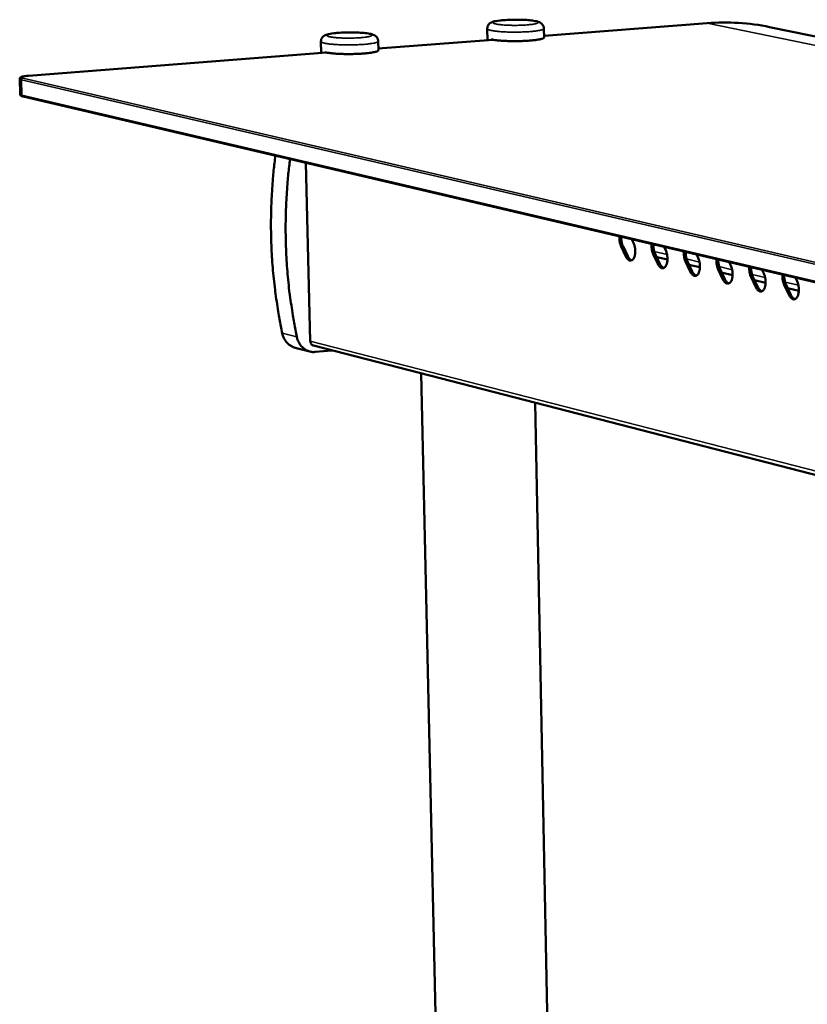
# Model space of a CAD drawing. Units: millimetres. Extents: x 65 to 5884, y 100 to 4100.
# Drawn here: x 2751 to 2917, y 3499 to 3706 of the extents above; entities that cross this region are included whole.
import ezdxf

# ---------------------------------------------------------------- set-up
doc = ezdxf.new("R2010")
doc.units = ezdxf.units.MM
doc.header["$LTSCALE"] = 20
doc.layers.add('Visible (ISO)', color=7, linetype='Continuous', lineweight=50)
doc.layers.add('Visible Narrow (ISO)', color=7, linetype='Continuous', lineweight=35)

msp = doc.modelspace()

# ---------------------------------------------------------------- linework, layer by layer
at = {"layer": 'Visible (ISO)'}
for p, q in [((2895.79, 3705.05), (2861.55, 3702.4)), ((2849.69, 3701.48), (2849.64, 3703.89)), ((2861.56, 3702.05), (2861.52, 3703.94)), ((2908.89, 3704.24), (3362.06, 3611.42)), ((2814.8, 3698.78), (2814.74, 3701.2)), ((2826.78, 3699.37), (2826.73, 3701.27)), ((2850.82, 3701.57), (2826.77, 3699.71)), ((2850.49, 3701.54), (2850.49, 3701.63)), ((2815.89, 3698.87), (2753.32, 3694.02)), ((2815.56, 3698.84), (2815.56, 3698.93)), ((2751.5, 3693.35), (2751.6, 3690.13)), ((2752.2, 3689.64), (3180.96, 3589.05)), ((2811.56, 3675.72), (2812.5, 3638.34)), ((2880.01, 3659.66), (2880.33, 3658.97)), ((2878.72, 3656.11), (2877.74, 3658.19)), ((2878.14, 3658.22), (2879.12, 3656.14)), ((2886.76, 3658.07), (2887.09, 3657.38)), ((2885.47, 3654.51), (2884.48, 3656.6)), ((2884.87, 3656.63), (2885.86, 3654.54)), ((2885.26, 3655.94), (2885.19, 3655.96)), ((2887.46, 3655.42), (2885.26, 3655.94)), ((2893.57, 3656.47), (2893.9, 3655.78)), ((2892.26, 3652.9), (2891.27, 3655)), ((2891.66, 3655.03), (2892.66, 3652.94)), ((2894.27, 3653.82), (2891.98, 3654.36)), ((2899.11, 3651.28), (2898.11, 3653.38)), ((2898.51, 3653.42), (2899.51, 3651.31)), ((2900.43, 3654.86), (2900.77, 3654.16)), ((2907.35, 3653.24), (2907.69, 3652.54)), ((2901.14, 3652.19), (2898.83, 3652.74)), ((2906.02, 3649.64), (2905.01, 3651.76)), ((2905.41, 3651.79), (2906.41, 3649.68)), ((2908.06, 3650.56), (2905.73, 3651.11)), ((2914.33, 3651.6), (2914.66, 3650.9)), ((2912.98, 3647.99), (2911.96, 3650.12)), ((2912.36, 3650.15), (2913.37, 3648.03)), ((2915.04, 3648.91), (2912.69, 3649.47)), ((2812.4, 3636.14), (2809.32, 3636.94)), ((2813.18, 3637.38), (3247.03, 3525.48)), ((2813.53, 3636.05), (2817.04, 3636.38)), ((2817.07, 3636.38), (2817.04, 3636.38)), ((2839.83, 3451.23), (2835.78, 3631.56)), ((2863.09, 3451.53), (2859.67, 3625.39))]:
    msp.add_line(p, q, dxfattribs=at)
at = {"layer": 'Visible (ISO)', "flags": 128}
for points in [[(2850.49, 3701.63, 0.006366), (2850.96, 3701.54, 0.013625), (2851.19, 3701.51, 0.000672), (2851.98, 3701.42, 0.006072), (2852.07, 3701.41, 0.003836), (2852.62, 3701.37, 0.004453), (2853.09, 3701.34, 0.003336), (2853.68, 3701.31, 0.003631), (2854.22, 3701.29, 0.003129), (2854.82, 3701.28, 0.003234), (2855.4, 3701.28, 0.00316), (2855.99, 3701.28, 0.003114), (2856.59, 3701.29, 0.003445), (2857.15, 3701.31, 0.00323), (2857.74, 3701.33, 0.004083), (2858.24, 3701.36, 0.00361), (2858.81, 3701.41, 0.005336), (2859.23, 3701.45, 0.004357), (2859.75, 3701.5, 0.007908), (2860.07, 3701.55, 0.005658), (2860.52, 3701.62, 0.013995), (2860.72, 3701.66, 0.007921), (2861.09, 3701.76, 0.032446), (2861.26, 3701.81, 0.030969), (2861.44, 3701.9, 0.099032), (2861.48, 3701.94, 0.042839), (2861.56, 3702.05)], [(2815.56, 3698.93, 0.006591), (2816.04, 3698.84, 0.014131), (2816.26, 3698.81, 0.000721), (2817.05, 3698.72, 0.006275), (2817.14, 3698.71, 0.003912), (2817.7, 3698.66, 0.004564), (2818.18, 3698.63, 0.003388), (2818.77, 3698.6, 0.0037), (2819.32, 3698.58, 0.003167), (2819.93, 3698.57, 0.003281), (2820.52, 3698.57, 0.00319), (2821.12, 3698.57, 0.003148), (2821.73, 3698.58, 0.00347), (2822.29, 3698.6, 0.003258), (2822.9, 3698.63, 0.004106), (2823.41, 3698.66, 0.003634), (2823.98, 3698.7, 0.00536), (2824.41, 3698.74, 0.004378), (2824.94, 3698.8, 0.007936), (2825.26, 3698.85, 0.00568), (2825.72, 3698.93, 0.014037), (2825.93, 3698.97, 0.007949), (2826.3, 3699.06, 0.032534), (2826.48, 3699.12, 0.031107), (2826.66, 3699.21, 0.099238), (2826.7, 3699.25, 0.042961), (2826.78, 3699.37)], [(2806.61, 3639.99, -0.005345), (2806.02, 3642.96, -0.010281), (2805.75, 3644.51, -0.000439), (2805.13, 3648.75, -0.005343), (2805.09, 3649.09, -0.005282), (2804.82, 3651.41, -0.005297), (2804.61, 3653.73, -0.005246), (2804.44, 3656.06, -0.005258), (2804.33, 3658.4, -0.005216), (2804.26, 3660.75, -0.005225), (2804.24, 3663.09, -0.005192), (2804.27, 3665.45, -0.005199), (2804.35, 3667.8, -0.005176), (2804.37, 3668.15, -0.000411), (2804.66, 3672.51, -0.009934), (2804.8, 3674.13, -0.005177), (2805.16, 3677.22)], [(2808.25, 3676.49, 0.005173), (2807.88, 3673.4, 0.009927), (2807.74, 3671.78, 0.000411), (2807.45, 3667.41, 0.005172), (2807.44, 3667.06, 0.005195), (2807.36, 3664.7, 0.005188), (2807.32, 3662.34, 0.005222), (2807.34, 3659.99, 0.005212), (2807.41, 3657.64, 0.005255), (2807.52, 3655.3, 0.005242), (2807.69, 3652.96, 0.005295), (2807.9, 3650.64, 0.005279), (2808.16, 3648.32, 0.005341), (2808.21, 3647.97, 0.000439), (2808.83, 3643.73, 0.010277), (2809.09, 3642.17, 0.005342), (2809.69, 3639.19)], [(2877.74, 3658.19, -0.020514), (2877.58, 3658.59, -0.036392), (2877.51, 3658.83, -0.00617), (2877.45, 3659.17, -0.005772), (2877.39, 3659.55, -0.034027), (2877.37, 3659.81, -0.019846), (2877.38, 3660.27)], [(2877.77, 3660.18, 0.018747), (2877.77, 3659.75, 0.032276), (2877.79, 3659.49, 0.005154), (2877.85, 3659.14, 0.005558), (2877.92, 3658.82, 0.034824), (2877.98, 3658.6, 0.019463), (2878.14, 3658.22)], [(2880.33, 3658.97, -0.020348), (2880.49, 3658.57, -0.036146), (2880.56, 3658.33, -0.006071), (2880.66, 3657.79, -0.019601), (2880.68, 3657.62, -0.01981), (2880.7, 3657.27, -0.018874), (2880.7, 3656.9, -0.02394), (2880.66, 3656.59, -0.021045), (2880.59, 3656.24, -0.033211), (2880.51, 3655.99, -0.028587), (2880.39, 3655.71, -0.051186), (2880.26, 3655.52, -0.04956), (2880.1, 3655.36, -0.075274), (2879.93, 3655.26, -0.077997), (2879.75, 3655.22, -0.076095), (2879.56, 3655.24, -0.073238), (2879.38, 3655.31, -0.046657), (2879.27, 3655.39, -0.020559), (2879.03, 3655.61, -0.05581), (2878.87, 3655.81, -0.042313), (2878.72, 3656.11)], [(2884.48, 3656.6, -0.020595), (2884.31, 3657, -0.036508), (2884.25, 3657.24, -0.006214), (2884.18, 3657.59, -0.005816), (2884.12, 3657.96, -0.034154), (2884.1, 3658.23, -0.01993), (2884.11, 3658.69)], [(2884.5, 3658.6, 0.018825), (2884.5, 3658.16, 0.032396), (2884.53, 3657.91, 0.005193), (2884.59, 3657.56, 0.005597), (2884.65, 3657.24, 0.034935), (2884.72, 3657.02, 0.019539), (2884.87, 3656.63)], [(2887.09, 3657.38, -0.020428), (2887.25, 3656.98, -0.036261), (2887.32, 3656.74, -0.006114), (2887.42, 3656.2, -0.019681), (2887.44, 3656.03, -0.019899), (2887.46, 3655.68, -0.01896), (2887.45, 3655.3, -0.02404), (2887.42, 3654.99, -0.021148), (2887.35, 3654.64, -0.033316), (2887.27, 3654.39, -0.028717), (2887.14, 3654.11, -0.051232), (2887.02, 3653.92, -0.049613), (2886.85, 3653.76, -0.075073), (2886.68, 3653.66, -0.077714), (2886.5, 3653.62, -0.075752), (2886.31, 3653.63, -0.072976), (2886.13, 3653.71, -0.04661), (2886.01, 3653.79, -0.020554), (2885.77, 3654.01, -0.055858), (2885.62, 3654.21, -0.042312), (2885.47, 3654.51)], [(2879.12, 3656.14, 0.031692), (2879.25, 3655.88, 0.045672), (2879.37, 3655.72, 0.012727), (2879.53, 3655.54, 0.01839), (2879.65, 3655.43, 0.066448), (2879.75, 3655.36, 0.038306), (2879.95, 3655.27)], [(2891.27, 3655, -0.020677), (2891.1, 3655.4, -0.036625), (2891.04, 3655.64, -0.006258), (2890.97, 3655.99, -0.00586), (2890.91, 3656.37, -0.034281), (2890.89, 3656.64, -0.020014), (2890.9, 3657.1)], [(2891.29, 3657.01, 0.018904), (2891.29, 3656.57, 0.032517), (2891.32, 3656.32, 0.005232), (2891.38, 3655.96, 0.005636), (2891.44, 3655.64, 0.035046), (2891.51, 3655.42, 0.019616), (2891.66, 3655.03)], [(2893.9, 3655.78, -0.020509), (2894.06, 3655.37, -0.036377), (2894.13, 3655.14, -0.006157), (2894.23, 3654.59, -0.019761), (2894.26, 3654.42, -0.019989), (2894.28, 3654.07, -0.019048), (2894.27, 3653.7, -0.024141), (2894.23, 3653.38, -0.021252), (2894.16, 3653.03, -0.033421), (2894.08, 3652.78, -0.028848), (2893.95, 3652.5, -0.051276), (2893.82, 3652.31, -0.049665), (2893.65, 3652.14, -0.07487), (2893.49, 3652.05, -0.07743), (2893.3, 3652.01, -0.075409), (2893.11, 3652.02, -0.072714), (2892.93, 3652.09, -0.046562), (2892.81, 3652.18, -0.020549), (2892.57, 3652.4, -0.055905), (2892.41, 3652.6, -0.04231), (2892.26, 3652.9)], [(2898.11, 3653.38, -0.020759), (2897.94, 3653.79, -0.036742), (2897.88, 3654.03, -0.006302), (2897.81, 3654.38, -0.005904), (2897.75, 3654.76, -0.03441), (2897.73, 3655.03, -0.020099), (2897.74, 3655.49)], [(2898.13, 3655.4, 0.018983), (2898.13, 3654.96, 0.032639), (2898.16, 3654.71, 0.005272), (2898.22, 3654.35, 0.005676), (2898.29, 3654.03, 0.035158), (2898.35, 3653.8, 0.019693), (2898.51, 3653.42)], [(2885.86, 3654.54, 0.031827), (2885.99, 3654.29, 0.045842), (2886.11, 3654.12, 0.012817), (2886.28, 3653.94, 0.018494), (2886.4, 3653.82, 0.066603), (2886.5, 3653.75, 0.038444), (2886.7, 3653.67)], [(2900.77, 3654.16, -0.020591), (2900.93, 3653.76, -0.036494), (2901, 3653.52, -0.006201), (2901.1, 3652.98, -0.019842), (2901.12, 3652.8, -0.02008), (2901.14, 3652.45, -0.019135), (2901.13, 3652.07, -0.024242), (2901.1, 3651.76, -0.021356), (2901.03, 3651.41, -0.033527), (2900.95, 3651.15, -0.028979), (2900.81, 3650.87, -0.051319), (2900.68, 3650.68, -0.049716), (2900.52, 3650.52, -0.074665), (2900.35, 3650.42, -0.077145), (2900.16, 3650.38, -0.075067), (2899.97, 3650.39, -0.072451), (2899.78, 3650.47, -0.046515), (2899.66, 3650.55, -0.020544), (2899.42, 3650.78, -0.055952), (2899.26, 3650.98, -0.042308), (2899.11, 3651.28)], [(2905.01, 3651.76, -0.020842), (2904.84, 3652.17, -0.036861), (2904.78, 3652.41, -0.006347), (2904.71, 3652.76, -0.00595), (2904.65, 3653.14, -0.034539), (2904.63, 3653.41, -0.020184), (2904.64, 3653.88)], [(2905.03, 3653.79, 0.019063), (2905.03, 3653.34, 0.032761), (2905.06, 3653.09, 0.005312), (2905.12, 3652.73, 0.005716), (2905.18, 3652.4, 0.035271), (2905.25, 3652.18, 0.019771), (2905.41, 3651.79)], [(2892.66, 3652.94, 0.031963), (2892.79, 3652.67, 0.046014), (2892.91, 3652.51, 0.012908), (2893.08, 3652.33, 0.018599), (2893.2, 3652.21, 0.066757), (2893.31, 3652.14, 0.038582), (2893.51, 3652.06)], [(2899.51, 3651.31, 0.032099), (2899.64, 3651.05, 0.046186), (2899.76, 3650.88, 0.013), (2899.93, 3650.7, 0.018703), (2900.06, 3650.58, 0.066909), (2900.16, 3650.51, 0.038719), (2900.37, 3650.43)], [(2907.69, 3652.54, -0.020673), (2907.85, 3652.13, -0.036612), (2907.92, 3651.89, -0.006245), (2908.02, 3651.34, -0.019923), (2908.05, 3651.17, -0.020172), (2908.07, 3650.81, -0.019224), (2908.06, 3650.44, -0.024345), (2908.02, 3650.12, -0.021462), (2907.95, 3649.77, -0.033633), (2907.87, 3649.52, -0.029111), (2907.73, 3649.23, -0.051361), (2907.6, 3649.04, -0.049766), (2907.43, 3648.88, -0.074458), (2907.26, 3648.78, -0.076859), (2907.07, 3648.74, -0.074725), (2906.88, 3648.75, -0.072187), (2906.69, 3648.83, -0.046467), (2906.57, 3648.91, -0.020539), (2906.33, 3649.14, -0.055999), (2906.17, 3649.34, -0.042306), (2906.02, 3649.64)], [(2911.96, 3650.12, -0.020926), (2911.8, 3650.53, -0.03698), (2911.73, 3650.77, -0.006392), (2911.66, 3651.13, -0.005995), (2911.6, 3651.51, -0.03467), (2911.58, 3651.78, -0.020271), (2911.59, 3652.25)], [(2911.99, 3652.15, 0.019144), (2911.98, 3651.71, 0.032885), (2912.01, 3651.45, 0.005353), (2912.07, 3651.1, 0.005757), (2912.14, 3650.77, 0.035385), (2912.2, 3650.54, 0.019849), (2912.36, 3650.15)], [(2906.41, 3649.68, 0.032235), (2906.55, 3649.41, 0.046358), (2906.67, 3649.25, 0.013091), (2906.84, 3649.06, 0.018807), (2906.97, 3648.94, 0.067061), (2907.08, 3648.87, 0.038856), (2907.28, 3648.79)], [(2914.66, 3650.9, -0.020756), (2914.83, 3650.49, -0.036731), (2914.9, 3650.25, -0.006289), (2915, 3649.7, -0.020005), (2915.03, 3649.53, -0.020264), (2915.04, 3649.17, -0.019314), (2915.03, 3648.79, -0.024448), (2915, 3648.48, -0.021569), (2914.93, 3648.12, -0.033739), (2914.84, 3647.86, -0.029244), (2914.71, 3647.58, -0.051401), (2914.58, 3647.39, -0.049814), (2914.4, 3647.22, -0.074248), (2914.23, 3647.13, -0.076573), (2914.04, 3647.08, -0.074383), (2913.85, 3647.1, -0.071923), (2913.66, 3647.18, -0.046418), (2913.54, 3647.26, -0.020533), (2913.29, 3647.49, -0.056045), (2913.13, 3647.69, -0.042303), (2912.98, 3647.99)], [(2913.37, 3648.03, 0.032371), (2913.51, 3647.76, 0.046531), (2913.63, 3647.6, 0.013184), (2913.81, 3647.41, 0.018911), (2913.93, 3647.29, 0.067211), (2914.04, 3647.22, 0.038993), (2914.25, 3647.14)], [(2806.61, 3639.99, 0.025766), (2806.76, 3639.44, 0.042099), (2806.89, 3639.12, 0.008714), (2807.2, 3638.54, 0.025804), (2807.32, 3638.35, 0.028153), (2807.58, 3638.02, 0.027533), (2807.88, 3637.72, 0.029737), (2808.06, 3637.57, 0.011218), (2808.56, 3637.24, 0.048826), (2808.84, 3637.1, 0.029728), (2809.32, 3636.94)], [(2813.53, 3636.05, -0.032894), (2813, 3636.04, -0.052476), (2812.67, 3636.08, -0.013328), (2812.07, 3636.25, -0.033078), (2811.84, 3636.34, -0.031673), (2811.45, 3636.55, -0.032142), (2811.09, 3636.81, -0.029751), (2810.76, 3637.12, -0.030414), (2810.46, 3637.46, -0.027733), (2810.33, 3637.67, -0.009903), (2809.99, 3638.27, -0.044592), (2809.84, 3638.61, -0.027666), (2809.69, 3639.19)], [(2812.5, 3638.34, 0.052194), (2812.53, 3638.09, 0.071956), (2812.59, 3637.91, 0.029569), (2812.71, 3637.72, 0.03319), (2812.83, 3637.57, 0.081024), (2812.96, 3637.47, 0.055506), (2813.18, 3637.38)]]:
    msp.add_lwpolyline(points, format="xyb", dxfattribs=at)
at = {"layer": 'Visible (ISO)'}
for points, knots in [([(2849.64, 3703.89), (2849.64, 3704.05), (2849.66, 3704.21), (2849.76, 3704.5), (2849.83, 3704.63), (2850, 3704.85), (2850.1, 3704.94), (2850.3, 3705.09), (2850.4, 3705.15), (2850.64, 3705.27), (2850.79, 3705.32), (2851.3, 3705.46), (2851.74, 3705.54), (2852.52, 3705.63), (2852.81, 3705.66), (2853.61, 3705.72), (2854.17, 3705.74), (2855.25, 3705.77), (2855.81, 3705.77), (2856.86, 3705.76), (2857.38, 3705.74), (2858.33, 3705.68), (2858.77, 3705.63), (2859.56, 3705.53), (2859.9, 3705.47), (2860.4, 3705.33), (2860.59, 3705.26), (2860.87, 3705.1), (2860.94, 3705.05), (2861.07, 3704.94), (2861.13, 3704.87), (2861.29, 3704.68), (2861.38, 3704.54), (2861.49, 3704.24), (2861.52, 3704.09), (2861.52, 3703.94)], [0, 0, 0, 0, 0.081626, 0.081626, 0.161001, 0.161001, 0.241566, 0.241566, 0.3294, 0.3294, 0.465388, 0.465388, 0.793883, 0.793883, 0.961021, 0.961021, 1.234041, 1.234041, 1.492094, 1.492094, 1.74696, 1.74696, 2.004806, 2.004806, 2.276895, 2.276895, 2.454319, 2.454319, 2.511906, 2.511906, 2.564775, 2.564775, 2.65242, 2.65242, 2.730838, 2.730838, 2.730838, 2.730838]), ([(2814.74, 3701.2), (2814.73, 3701.36), (2814.76, 3701.52), (2814.86, 3701.81), (2814.93, 3701.95), (2815.1, 3702.17), (2815.2, 3702.26), (2815.4, 3702.41), (2815.5, 3702.47), (2815.75, 3702.59), (2815.89, 3702.64), (2816.42, 3702.79), (2816.87, 3702.87), (2817.67, 3702.96), (2817.96, 3702.99), (2818.77, 3703.05), (2819.33, 3703.08), (2820.43, 3703.11), (2820.99, 3703.11), (2822.05, 3703.1), (2822.57, 3703.08), (2823.53, 3703.02), (2823.98, 3702.98), (2824.77, 3702.87), (2825.11, 3702.81), (2825.62, 3702.66), (2825.82, 3702.59), (2826.16, 3702.37), (2826.31, 3702.26), (2826.54, 3701.97), (2826.62, 3701.81), (2826.71, 3701.52), (2826.73, 3701.39), (2826.73, 3701.27)], [0, 0, 0, 0, 0.081867, 0.081867, 0.161471, 0.161471, 0.24234, 0.24234, 0.330811, 0.330811, 0.468681, 0.468681, 0.799908, 0.799908, 0.965998, 0.965998, 1.23873, 1.23873, 1.496793, 1.496793, 1.751781, 1.751781, 2.009893, 2.009893, 2.282748, 2.282748, 2.462078, 2.462078, 2.574454, 2.574454, 2.66585, 2.66585, 2.730196, 2.730196, 2.730196, 2.730196]), ([(2751.5, 3693.35), (2751.5, 3693.41), (2751.51, 3693.47), (2751.55, 3693.56), (2751.58, 3693.6), (2751.64, 3693.66), (2751.68, 3693.69), (2751.78, 3693.75), (2751.85, 3693.78), (2752.11, 3693.87), (2752.35, 3693.91), (2752.85, 3693.98), (2753.08, 3694), (2753.32, 3694.02)], [0, 0, 0, 0, 0.0369168, 0.0369168, 0.0723804, 0.0723804, 0.1170681, 0.1170681, 0.2016605, 0.2016605, 0.3909374, 0.3909374, 0.5191144, 0.5191144, 0.5191144, 0.5191144]), ([(2752.2, 3689.64), (2752.1, 3689.67), (2752.01, 3689.69), (2751.87, 3689.75), (2751.81, 3689.78), (2751.71, 3689.87), (2751.68, 3689.9), (2751.63, 3690), (2751.61, 3690.06), (2751.6, 3690.13)], [0, 0, 0, 0, 0.092072, 0.092072, 0.164812, 0.164812, 0.2037241, 0.2037241, 0.2457229, 0.2457229, 0.2457229, 0.2457229])]:
    msp.add_open_spline(points, degree=3, knots=knots, dxfattribs=at)
msp.add_open_spline([(2895.79, 3705.05), (2900.19, 3705.39), (2904.61, 3705.12), (2908.89, 3704.24)], degree=3, dxfattribs=at)
at = {"layer": 'Visible Narrow (ISO)'}
for p, q in [((2861.55, 3702.4), (2895.81, 3705.05)), ((2895.81, 3705.05), (2895.79, 3705.05)), ((2895.81, 3705.05), (3347.54, 3612.03)), ((2826.77, 3699.7), (2850.83, 3701.57)), ((2753.34, 3694.02), (2815.9, 3698.86)), ((2751.88, 3693.16), (3180.8, 3593.47)), ((2751.98, 3689.94), (2751.88, 3693.16)), ((3181.14, 3593.91), (2752.15, 3693.51)), ((2753.34, 3694.02), (2753.32, 3694.02)), ((3180.73, 3589.41), (2751.98, 3689.94)), ((2877.74, 3658.19), (2878.14, 3658.22)), ((2878.72, 3656.11), (2879.12, 3656.14)), ((2884.48, 3656.6), (2884.87, 3656.63)), ((2884.68, 3657.16), (2887.37, 3656.53)), ((2891.46, 3655.56), (2894.18, 3654.92)), ((2885.47, 3654.51), (2885.86, 3654.54)), ((2891.27, 3655), (2891.66, 3655.03)), ((2898.11, 3653.38), (2898.51, 3653.42)), ((2898.31, 3653.95), (2901.05, 3653.31)), ((2892.26, 3652.9), (2892.66, 3652.94)), ((2899.11, 3651.28), (2899.51, 3651.31)), ((2905.01, 3651.76), (2905.41, 3651.79)), ((2905.21, 3652.33), (2907.97, 3651.68)), ((2906.02, 3649.64), (2906.41, 3649.68)), ((2911.96, 3650.12), (2912.36, 3650.15)), ((2912.16, 3650.69), (2914.95, 3650.03)), ((2912.98, 3647.99), (2913.37, 3648.03)), ((2809.69, 3639.19), (2806.61, 3639.99)), ((3246.75, 3526.54), (2812.5, 3638.34))]:
    msp.add_line(p, q, dxfattribs=at)
at = {"layer": 'Visible Narrow (ISO)', "flags": 128}
for points in [[(2853.19, 3705.67, -0.003732), (2853.83, 3705.72, -0.007503), (2854.15, 3705.73, -0.000228), (2855.12, 3705.76, -0.00364), (2855.18, 3705.76, -0.003446), (2855.7, 3705.76, -0.003415), (2856.23, 3705.76, -0.003775), (2856.72, 3705.75, -0.003509), (2857.24, 3705.73, -0.004579), (2857.67, 3705.7, -0.003938), (2858.17, 3705.67, -0.006282), (2858.52, 3705.64, -0.004813), (2858.97, 3705.59, -0.010153), (2859.21, 3705.55, -0.006243), (2859.6, 3705.48, -0.020999), (2859.76, 3705.45, -0.012739), (2860.03, 3705.37, -0.060716), (2860.17, 3705.3, -0.119981), (2860.23, 3705.24, -0.19378), (2860.24, 3705.17, -0.152415), (2860.2, 3705.11, -0.069455), (2860.1, 3705.04, -0.044195), (2859.93, 3704.98, -0.008664), (2859.62, 3704.89, -0.01667), (2859.45, 3704.86, -0.005803), (2859.04, 3704.79, -0.008725), (2858.77, 3704.76, -0.004526), (2858.3, 3704.71, -0.005682), (2857.93, 3704.67, -0.00379), (2857.42, 3704.64, -0.0043), (2856.97, 3704.62, -0.003462), (2856.43, 3704.6, -0.003653), (2855.93, 3704.59, -0.003458), (2855.41, 3704.59, -0.003427), (2854.88, 3704.59, -0.003789), (2854.39, 3704.6, -0.003521), (2853.86, 3704.62, -0.0046), (2853.43, 3704.64, -0.003954), (2852.93, 3704.68, -0.00632), (2852.58, 3704.71, -0.004835), (2852.13, 3704.76, -0.010243), (2851.89, 3704.79, -0.006275), (2851.5, 3704.86, -0.021283), (2851.34, 3704.9, -0.013122), (2851.08, 3704.98, -0.061818), (2850.94, 3705.05, -0.123196), (2850.88, 3705.11, -0.195096), (2850.87, 3705.17, -0.149712), (2850.92, 3705.24, -0.066979), (2851.01, 3705.31, -0.043428), (2851.18, 3705.37, -0.008525), (2851.5, 3705.45, -0.016466), (2851.67, 3705.49, -0.005771), (2851.76, 3705.5, -0.000888), (2852.35, 3705.59, -0.01227), (2852.66, 3705.63, -0.00725), (2853.19, 3705.67)], [(2895.81, 3705.05, -0.008715), (2897.96, 3705.18, -0.016261), (2899.11, 3705.19, -0.00113), (2902.02, 3705.12, -0.008722), (2902.4, 3705.1, -0.008764), (2902.78, 3705.07, -0.001147), (2905.66, 3704.79, -0.016388), (2906.79, 3704.63, -0.008758), (2908.89, 3704.24)], [(2818.37, 3703.01, -0.003731), (2819.02, 3703.05, -0.007489), (2819.35, 3703.07, -0.000228), (2820.33, 3703.1, -0.00364), (2820.39, 3703.1, -0.003477), (2820.91, 3703.1, -0.003434), (2821.45, 3703.1, -0.00383), (2821.94, 3703.09, -0.003546), (2822.47, 3703.07, -0.004676), (2822.9, 3703.04, -0.004), (2823.4, 3703.01, -0.006466), (2823.74, 3702.98, -0.004911), (2824.2, 3702.92, -0.01057), (2824.43, 3702.89, -0.00639), (2824.82, 3702.82, -0.022245), (2824.99, 3702.78, -0.014375), (2825.24, 3702.7, -0.065258), (2825.38, 3702.63, -0.131237), (2825.43, 3702.57, -0.197353), (2825.43, 3702.51, -0.141857), (2825.38, 3702.44, -0.060718), (2825.28, 3702.37, -0.041553), (2825.1, 3702.3, -0.008305), (2824.78, 3702.22, -0.016015), (2824.6, 3702.18, -0.005751), (2824.19, 3702.12, -0.008518), (2823.91, 3702.08, -0.004498), (2823.43, 3702.03, -0.005604), (2823.05, 3702, -0.003784), (2822.53, 3701.96, -0.004273), (2822.07, 3701.94, -0.003475), (2821.54, 3701.92, -0.003653), (2821.03, 3701.91, -0.003489), (2820.5, 3701.91, -0.003445), (2819.96, 3701.91, -0.003844), (2819.47, 3701.92, -0.003558), (2818.94, 3701.94, -0.004697), (2818.51, 3701.96, -0.004017), (2818.01, 3702, -0.006506), (2817.66, 3702.03, -0.004934), (2817.21, 3702.08, -0.010666), (2816.97, 3702.12, -0.006423), (2816.58, 3702.19, -0.022555), (2816.42, 3702.23, -0.014843), (2816.17, 3702.31, -0.066462), (2816.03, 3702.38, -0.134456), (2815.98, 3702.44, -0.198086), (2815.98, 3702.5, -0.13919), (2816.03, 3702.57, -0.058474), (2816.14, 3702.64, -0.040835), (2816.31, 3702.7, -0.008191), (2816.64, 3702.79, -0.015823), (2816.82, 3702.82, -0.005719), (2816.91, 3702.84, -0.000851), (2817.51, 3702.93, -0.012073), (2817.83, 3702.97, -0.007104), (2818.37, 3703.01)], [(2849.64, 3703.89, 0.042136), (2849.71, 3703.78, 0.096925), (2849.76, 3703.75, 0.029778), (2849.93, 3703.66, 0.032129), (2850.1, 3703.61, 0.007987), (2850.45, 3703.52, 0.013968), (2850.65, 3703.48, 0.005672), (2851.08, 3703.41, 0.007909), (2851.39, 3703.37, 0.004345), (2851.89, 3703.32, 0.005329), (2852.29, 3703.28, 0.003579), (2852.84, 3703.24, 0.00406), (2853.32, 3703.22, 0.003175), (2853.9, 3703.19, 0.003404), (2854.44, 3703.18, 0.003027), (2855.02, 3703.17, 0.003095), (2855.6, 3703.17, 0.003099), (2856.17, 3703.17, 0.003028), (2856.76, 3703.19, 0.003414), (2857.29, 3703.21, 0.003181), (2857.87, 3703.23, 0.00408), (2858.35, 3703.26, 0.003591), (2858.9, 3703.31, 0.005367), (2859.3, 3703.35, 0.004368), (2859.79, 3703.4, 0.00799), (2860.1, 3703.45, 0.005709), (2860.53, 3703.52, 0.014175), (2860.73, 3703.56, 0.008071), (2861.07, 3703.65, 0.032819), (2861.24, 3703.71, 0.031202), (2861.41, 3703.79, 0.099363), (2861.45, 3703.83, 0.043269), (2861.52, 3703.94)], [(2814.74, 3701.2, 0.042202), (2814.81, 3701.09, 0.096856), (2814.86, 3701.05, 0.029767), (2815.03, 3700.97, 0.032215), (2815.2, 3700.91, 0.008044), (2815.55, 3700.83, 0.014029), (2815.76, 3700.79, 0.005705), (2816.19, 3700.72, 0.00795), (2816.51, 3700.67, 0.004371), (2817.01, 3700.62, 0.005358), (2817.42, 3700.59, 0.0036), (2817.97, 3700.55, 0.004084), (2818.46, 3700.52, 0.003195), (2819.04, 3700.5, 0.003424), (2819.58, 3700.48, 0.003046), (2820.18, 3700.48, 0.003114), (2820.76, 3700.48, 0.003118), (2821.33, 3700.48, 0.003047), (2821.93, 3700.5, 0.003436), (2822.47, 3700.52, 0.003202), (2823.05, 3700.55, 0.004106), (2823.54, 3700.58, 0.003615), (2824.09, 3700.62, 0.005403), (2824.49, 3700.66, 0.004397), (2824.99, 3700.72, 0.008044), (2825.3, 3700.77, 0.005749), (2825.73, 3700.84, 0.014269), (2825.94, 3700.88, 0.008142), (2826.29, 3700.97, 0.033012), (2826.45, 3701.03, 0.031405), (2826.62, 3701.12, 0.099653), (2826.67, 3701.16, 0.043509), (2826.73, 3701.27)], [(2751.5, 3693.35, 0.037755), (2751.54, 3693.3, 0.037755), (2751.6, 3693.25, 0.0816), (2751.73, 3693.18, 0.0816), (2751.88, 3693.16)], [(2752.15, 3693.51, -0.104571), (2752.01, 3693.52, -0.104573), (2751.89, 3693.59, -0.044011), (2751.82, 3693.67, -0.216399), (2751.81, 3693.69, -0.178689), (2751.84, 3693.73, -0.076941), (2751.94, 3693.79, -0.01889), (2752.11, 3693.85, -0.024088), (2752.25, 3693.88, -0.006103), (2752.34, 3693.89, -0.001373), (2752.73, 3693.96, -0.014488), (2752.96, 3693.99, -0.008874), (2753.34, 3694.02)], [(2752.15, 3693.51, 0.089869), (2752.04, 3693.47, 0.089869), (2751.96, 3693.4, 0.09828), (2751.89, 3693.29, 0.09828), (2751.88, 3693.16)], [(2751.98, 3689.94, -0.081809), (2751.84, 3689.96, -0.081809), (2751.7, 3690.03, -0.037993), (2751.65, 3690.07, -0.037993), (2751.6, 3690.13)], [(2752.2, 3689.64, -0.078326), (2752.12, 3689.68, -0.078326), (2752.05, 3689.75, -0.085128), (2752, 3689.84, -0.085128), (2751.98, 3689.94)]]:
    msp.add_lwpolyline(points, format="xyb", dxfattribs=at)

doc.saveas('drawing.dxf')
